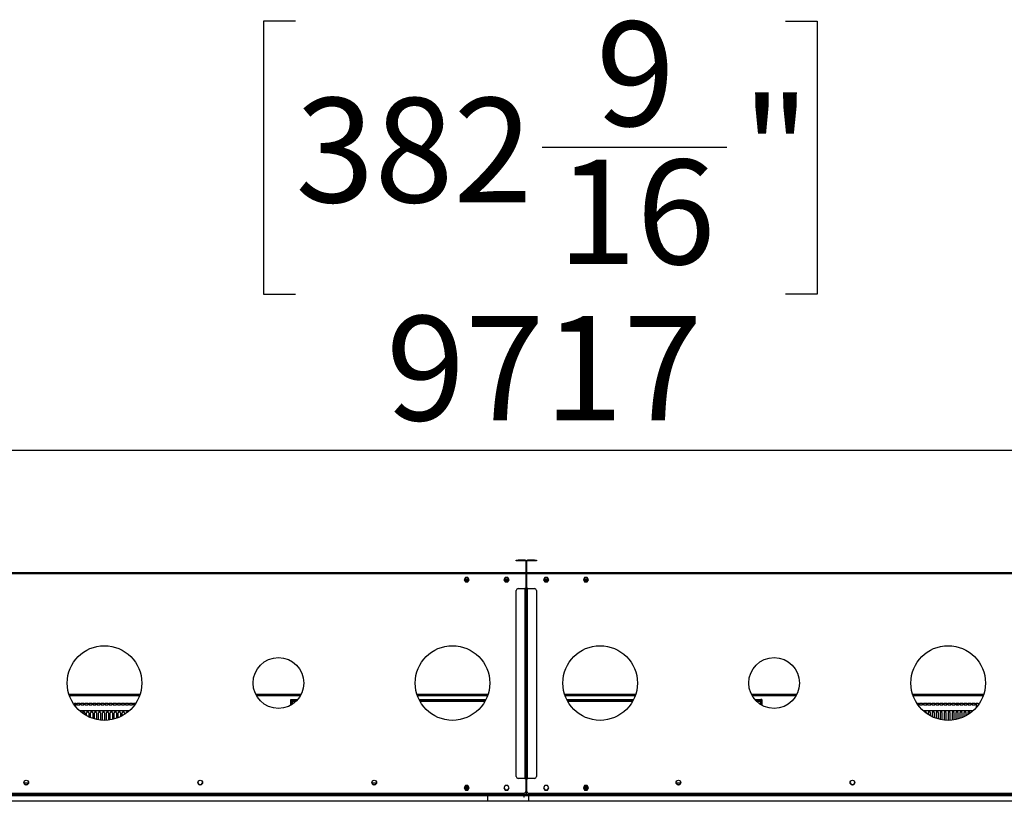
# Model space of a CAD drawing. Units: millimetres. Extents: x 5 to 12605, y 13 to 17833.
# Drawn here: x 5022 to 7002, y 13295 to 14867 of the extents above; entities that cross this region are included whole.
import ezdxf

# ---------------------------------------------------------------- set-up
doc = ezdxf.new("R2010")
doc.units = ezdxf.units.MM
doc.header["$LTSCALE"] = 60
doc.layers.add('FORMAT', color=7, linetype='Continuous')
doc.styles.add('SLDTEXTSTYLE0', font='TXT', dxfattribs={"width": 0.75})
doc.dimstyles.new('SLDDIMSTYLE2', dxfattribs={"dimtxt": 210, "dimasz": 198.12, "dimexe": 0, "dimexo": 0.0625, "dimgap": 52.5, "dimtad": 1, "dimrnd": 1e-09, "dimzin": 12, "dimdsep": 46, "dimtxsty": 'SLDTEXTSTYLE0', "dimsah": 1, "dimcen": 0.09, "dimadec": 0, "dimazin": 3, "dimtfac": 1, "dimtofl": 0, "dimtmove": 0, "dimatfit": 3, "dimfxl": 1, "dimfrac": 2, "dimtolj": 1, "dimtzin": 12, "dimarcsym": 0})

# ---------------------------------------------------------------- blocks, each defined once
blk = doc.blocks.new('_D_5')
at = {"layer": 'FORMAT'}
for p, q in [((5576.2, 14863.7), (5512.2, 14863.7)), ((5512.2, 14863.7), (5512.2, 14314.5)), ((6561.7, 14863.7), (6625.7, 14863.7)), ((6625.7, 14863.7), (6625.7, 14314.5)), ((6072.5, 14610.6), (6444.3, 14610.6)), ((5512.2, 14314.5), (5576.2, 14314.5)), ((6625.7, 14314.5), (6561.7, 14314.5)), ((1182.6, 13811.3), (1182.6, 14060.3)), ((10899.6, 13813.3), (10899.6, 14060.3)), ((10899.6, 14000.3), (1182.6, 14000.3))]:
    blk.add_line(p, q, dxfattribs=at)
for points in [[(1182.6, 14000.3), (1380.8, 13969.8), (1380.8, 14030.8)], [(10899.6, 14000.3), (10701.5, 14030.8), (10701.5, 13969.8)]]:
    blk.add_solid(points, dxfattribs=at)
at = {"layer": 'FORMAT', "char_height": 210, "attachment_point": 1, "style": 'SLDTEXTSTYLE0'}
for s, insert in [('9', (6180.8, 14862.9)), ('"', (6475.1, 14709.4)), ('382', (5576.2, 14709.4)), ('16', (6103.2, 14585.2)), ('9717', (5758.6, 14271))]:
    blk.add_mtext(s, dxfattribs=dict(at, insert=insert))

msp = doc.modelspace()

# ---------------------------------------------------------------- linework, layer by layer
at = {"color": 7, "linetype": 'Continuous', "lineweight": 25}
for p, q in [((6020.386, 13778.817), (6020.386, 13779.818)), ((6020.386, 13779.818), (6024.386, 13779.818)), ((6024.386, 13778.817), (6020.386, 13778.817)), ((6024.386, 13779.818), (6024.386, 13778.817)), ((6038.386, 13779.818), (6024.386, 13779.818)), ((6038.386, 13778.817), (6024.386, 13778.817)), ((6038.386, 13778.817), (6038.386, 13779.818)), ((6039.386, 13777.818), (6039.386, 13755.817)), ((6039.386, 13777.818), (6040.386, 13777.818)), ((6040.386, 13777.818), (6040.386, 13755.817)), ((6041.886, 13777.818), (6040.886, 13777.818)), ((6040.886, 13755.817), (6040.886, 13777.818)), ((6041.886, 13755.817), (6041.886, 13777.818)), ((6042.886, 13778.817), (6042.886, 13779.818)), ((6056.886, 13779.818), (6042.886, 13779.818)), ((6056.886, 13778.817), (6042.886, 13778.817)), ((6056.886, 13778.817), (6056.886, 13779.818)), ((6056.886, 13779.818), (6060.886, 13779.818)), ((6060.886, 13778.817), (6056.886, 13778.817)), ((6060.886, 13779.818), (6060.886, 13778.817)), ((6039.386, 13754.818), (3644.886, 13754.818)), ((6039.386, 13752.818), (3644.886, 13752.818)), ((5918.009, 13745.368), (5915.383, 13740.818)), ((5923.263, 13745.368), (5918.009, 13745.368)), ((5925.89, 13740.818), (5923.263, 13745.368)), ((5998.009, 13745.368), (5995.383, 13740.818)), ((6003.263, 13745.368), (5998.009, 13745.368)), ((6005.89, 13740.818), (6003.263, 13745.368)), ((6039.386, 13755.817), (6040.386, 13755.817)), ((6039.386, 13754.818), (6039.386, 13752.818)), ((6039.386, 13752.818), (6039.386, 13723.317)), ((6041.886, 13755.817), (6040.886, 13755.817)), ((6041.886, 13752.818), (6041.886, 13754.818)), ((8436.386, 13754.818), (6041.886, 13754.818)), ((6041.886, 13723.317), (6041.886, 13752.818)), ((8436.386, 13752.818), (6041.886, 13752.818)), ((6078.009, 13745.368), (6075.383, 13740.818)), ((6083.263, 13745.368), (6078.009, 13745.368)), ((6085.89, 13740.818), (6083.263, 13745.368)), ((6158.009, 13745.368), (6155.383, 13740.818)), ((6163.263, 13745.368), (6158.009, 13745.368)), ((6165.89, 13740.818), (6163.263, 13745.368)), ((5915.383, 13740.818), (5918.009, 13736.268)), ((5915.383, 13740.818), (5925.89, 13740.818)), ((5916.249, 13742.317), (5925.024, 13742.317)), ((5918.009, 13736.268), (5923.263, 13736.268)), ((5923.263, 13736.268), (5925.89, 13740.818)), ((5995.383, 13740.818), (5998.009, 13736.268)), ((5995.383, 13740.818), (6005.89, 13740.818)), ((5996.249, 13742.317), (6005.024, 13742.317)), ((5998.009, 13736.268), (6003.263, 13736.268)), ((6003.263, 13736.268), (6005.89, 13740.818)), ((6075.383, 13740.818), (6078.009, 13736.268)), ((6075.383, 13740.818), (6085.89, 13740.818)), ((6076.249, 13742.317), (6085.024, 13742.317)), ((6078.009, 13736.268), (6083.263, 13736.268)), ((6083.263, 13736.268), (6085.89, 13740.818)), ((6155.383, 13740.818), (6158.009, 13736.268)), ((6155.383, 13740.818), (6165.89, 13740.818)), ((6156.249, 13742.317), (6165.024, 13742.317)), ((6158.009, 13736.268), (6163.263, 13736.268)), ((6163.263, 13736.268), (6165.89, 13740.818)), ((6020.386, 13345.318), (6020.386, 13718.817)), ((6024.386, 13722.818), (6038.386, 13722.818)), ((6039.386, 13723.317), (6037.886, 13723.317)), ((6037.886, 13723.317), (6037.886, 13722.818)), ((6038.386, 13341.318), (6038.386, 13722.818)), ((6038.386, 13722.818), (6040.386, 13722.818)), ((6040.386, 13722.818), (6040.386, 13341.318)), ((6040.886, 13722.818), (6042.886, 13722.818)), ((6040.886, 13341.318), (6040.886, 13722.818)), ((6043.386, 13723.317), (6041.886, 13723.317)), ((6042.886, 13341.318), (6042.886, 13722.818)), ((6042.886, 13722.818), (6056.886, 13722.818)), ((6043.386, 13722.818), (6043.386, 13723.317)), ((6060.886, 13718.817), (6060.886, 13345.318)), ((6040.886, 13681.318), (6040.386, 13681.318)), ((6040.886, 13677.317), (6040.386, 13677.317)), ((6040.386, 13675.818), (6040.886, 13675.818)), ((6040.386, 13673.318), (6040.886, 13673.318)), ((6040.386, 13572.067), (6040.886, 13572.067)), ((6040.886, 13545.461), (6040.386, 13545.461)), ((6040.386, 13535.474), (6040.886, 13535.474)), ((5121.515, 13507.818), (5262.758, 13507.818)), ((5497.826, 13507.818), (5586.447, 13507.818)), ((5821.515, 13507.818), (5962.758, 13507.818)), ((6040.886, 13514.461), (6040.386, 13514.461)), ((6118.515, 13507.818), (6259.758, 13507.818)), ((6494.826, 13507.818), (6583.447, 13507.818)), ((6818.515, 13507.818), (6959.758, 13507.818)), ((5131.636, 13492.318), (5134.636, 13492.318)), ((5131.636, 13488.742), (5131.636, 13492.318)), ((5134.636, 13484.914), (5134.636, 13492.318)), ((5136.636, 13492.318), (5142.779, 13492.318)), ((5136.636, 13492.318), (5136.636, 13489.318)), ((5136.636, 13489.318), (5142.779, 13489.318)), ((5142.779, 13489.318), (5142.779, 13492.318)), ((5144.779, 13492.318), (5150.922, 13492.318)), ((5144.779, 13492.318), (5144.779, 13489.318)), ((5144.779, 13489.318), (5150.922, 13489.318)), ((5150.922, 13489.318), (5150.922, 13492.318)), ((5152.922, 13492.318), (5159.065, 13492.318)), ((5152.922, 13492.318), (5152.922, 13489.318)), ((5152.922, 13489.318), (5159.065, 13489.318)), ((5159.065, 13489.318), (5159.065, 13492.318)), ((5161.065, 13492.318), (5167.208, 13492.318)), ((5161.065, 13492.318), (5161.065, 13489.318)), ((5161.065, 13489.318), (5167.208, 13489.318)), ((5167.208, 13489.318), (5167.208, 13492.318)), ((5169.208, 13492.318), (5175.351, 13492.318)), ((5169.208, 13492.318), (5169.208, 13489.318)), ((5169.208, 13489.318), (5175.351, 13489.318)), ((5175.351, 13489.318), (5175.351, 13492.318)), ((5177.351, 13492.318), (5183.494, 13492.318)), ((5177.351, 13492.318), (5177.351, 13489.318)), ((5177.351, 13489.318), (5183.494, 13489.318)), ((5183.494, 13489.318), (5183.494, 13492.318)), ((5185.494, 13492.318), (5191.636, 13492.318)), ((5185.494, 13492.318), (5185.494, 13489.318)), ((5185.494, 13489.318), (5191.636, 13489.318)), ((5191.636, 13489.318), (5191.636, 13492.318)), ((5193.636, 13492.318), (5199.779, 13492.318)), ((5193.636, 13492.318), (5193.636, 13489.318)), ((5193.636, 13489.318), (5199.779, 13489.318)), ((5199.779, 13489.318), (5199.779, 13492.318)), ((5201.779, 13492.318), (5207.922, 13492.318)), ((5201.779, 13492.318), (5201.779, 13489.318)), ((5201.779, 13489.318), (5207.922, 13489.318)), ((5207.922, 13489.318), (5207.922, 13492.318)), ((5209.922, 13492.318), (5216.065, 13492.318)), ((5209.922, 13492.318), (5209.922, 13489.318)), ((5209.922, 13489.318), (5216.065, 13489.318)), ((5216.065, 13489.318), (5216.065, 13492.318)), ((5218.065, 13492.318), (5224.208, 13492.318)), ((5218.065, 13492.318), (5218.065, 13489.318)), ((5218.065, 13489.318), (5224.208, 13489.318)), ((5224.208, 13489.318), (5224.208, 13492.318)), ((5226.208, 13492.318), (5232.351, 13492.318)), ((5226.208, 13492.318), (5226.208, 13489.318)), ((5226.208, 13492.174), (5226.324, 13492.318)), ((5226.208, 13489.318), (5232.351, 13489.318)), ((5232.351, 13489.318), (5232.351, 13492.318)), ((5234.351, 13492.318), (5240.494, 13492.318)), ((5234.351, 13492.318), (5234.351, 13489.318)), ((5234.351, 13489.318), (5240.494, 13489.318)), ((5240.494, 13489.318), (5240.494, 13492.318)), ((5242.494, 13492.318), (5248.636, 13492.318)), ((5242.494, 13492.318), (5242.494, 13489.318)), ((5242.494, 13489.318), (5248.636, 13489.318)), ((5248.636, 13489.318), (5248.636, 13492.318)), ((5250.636, 13492.318), (5255.1, 13492.318)), ((5250.636, 13492.318), (5250.636, 13489.318)), ((5250.636, 13489.318), (5253.054, 13489.318)), ((5567.136, 13488.615), (5567.136, 13499.818)), ((5567.136, 13499.818), (5568.636, 13499.818)), ((5568.636, 13489.493), (5568.636, 13499.818)), ((5568.636, 13499.818), (5568.736, 13499.34)), ((5568.736, 13499.818), (5580.807, 13499.818)), ((5568.736, 13498.318), (5568.736, 13499.818)), ((5568.736, 13498.318), (5579.465, 13498.318)), ((5824.91, 13499.818), (5959.363, 13499.818)), ((5825.673, 13498.318), (5958.6, 13498.318)), ((6040.386, 13504.474), (6040.886, 13504.474)), ((6121.91, 13499.818), (6256.363, 13499.818)), ((6122.673, 13498.318), (6255.6, 13498.318)), ((6500.466, 13499.818), (6512.536, 13499.818)), ((6501.808, 13498.318), (6512.536, 13498.318)), ((6512.536, 13498.318), (6512.536, 13499.818)), ((6512.536, 13499.271), (6512.636, 13499.818)), ((6514.136, 13499.818), (6512.636, 13499.818)), ((6512.636, 13499.818), (6512.636, 13489.493)), ((6514.136, 13499.818), (6514.136, 13488.615)), ((6826.173, 13492.318), (6829.636, 13492.318)), ((6828.219, 13489.318), (6829.636, 13489.318)), ((6829.636, 13489.318), (6829.636, 13492.318)), ((6831.636, 13492.318), (6837.779, 13492.318)), ((6831.636, 13492.318), (6831.636, 13489.318)), ((6831.636, 13489.318), (6837.779, 13489.318)), ((6837.779, 13489.318), (6837.779, 13492.318)), ((6839.779, 13492.318), (6845.922, 13492.318)), ((6839.779, 13492.318), (6839.779, 13489.318)), ((6839.779, 13489.318), (6845.922, 13489.318)), ((6845.922, 13489.318), (6845.922, 13492.318)), ((6847.922, 13492.318), (6854.065, 13492.318)), ((6847.922, 13492.318), (6847.922, 13489.318)), ((6847.922, 13489.318), (6854.065, 13489.318)), ((6854.065, 13489.318), (6854.065, 13492.318)), ((6856.065, 13492.318), (6862.208, 13492.318)), ((6856.065, 13492.318), (6856.065, 13489.318)), ((6856.065, 13489.318), (6862.208, 13489.318)), ((6862.208, 13489.318), (6862.208, 13492.318)), ((6864.208, 13492.318), (6870.351, 13492.318)), ((6864.208, 13492.318), (6864.208, 13489.318)), ((6864.208, 13489.318), (6870.351, 13489.318)), ((6870.351, 13489.318), (6870.351, 13492.318)), ((6872.351, 13492.318), (6878.494, 13492.318)), ((6872.351, 13492.318), (6872.351, 13489.318)), ((6872.351, 13489.318), (6878.494, 13489.318)), ((6878.494, 13489.318), (6878.494, 13492.318)), ((6880.494, 13492.318), (6886.636, 13492.318)), ((6880.494, 13492.318), (6880.494, 13489.318)), ((6880.494, 13489.318), (6886.636, 13489.318)), ((6886.636, 13489.318), (6886.636, 13492.318)), ((6888.636, 13492.318), (6894.779, 13492.318)), ((6888.636, 13492.318), (6888.636, 13489.318)), ((6888.636, 13489.318), (6894.779, 13489.318)), ((6894.779, 13489.318), (6894.779, 13492.318)), ((6896.779, 13492.318), (6902.922, 13492.318)), ((6896.779, 13492.318), (6896.779, 13489.318)), ((6896.779, 13489.318), (6902.922, 13489.318)), ((6902.922, 13489.318), (6902.922, 13492.318)), ((6904.922, 13492.318), (6911.065, 13492.318)), ((6904.922, 13492.318), (6904.922, 13489.318)), ((6904.922, 13489.318), (6911.065, 13489.318)), ((6911.065, 13489.318), (6911.065, 13492.318)), ((6913.065, 13492.318), (6919.208, 13492.318)), ((6913.065, 13492.318), (6913.065, 13489.318)), ((6913.065, 13489.318), (6919.208, 13489.318)), ((6919.208, 13489.318), (6919.208, 13492.318)), ((6921.208, 13492.318), (6927.351, 13492.318)), ((6921.208, 13492.318), (6921.208, 13489.318)), ((6921.208, 13489.318), (6927.351, 13489.318)), ((6927.351, 13489.318), (6927.351, 13492.318)), ((6929.351, 13492.318), (6935.494, 13492.318)), ((6929.351, 13492.318), (6929.351, 13489.318)), ((6929.351, 13489.318), (6935.494, 13489.318)), ((6935.494, 13489.318), (6935.494, 13492.318)), ((6937.494, 13492.318), (6943.636, 13492.318)), ((6937.494, 13492.318), (6937.494, 13489.318)), ((6937.494, 13489.318), (6943.636, 13489.318)), ((6943.636, 13489.318), (6943.636, 13492.318)), ((6945.636, 13492.318), (6949.636, 13492.318)), ((6945.636, 13492.318), (6945.636, 13483.745)), ((6949.636, 13492.318), (6949.636, 13488.742)), ((5242.305, 13477.318), (5141.967, 13477.318)), ((5147.886, 13472.512), (5147.886, 13473.068)), ((5152.007, 13474.318), (5148.266, 13474.318)), ((5152.386, 13473.068), (5152.386, 13469.468)), ((5155.886, 13467.41), (5155.886, 13473.068)), ((5160.007, 13474.318), (5156.266, 13474.318)), ((5160.386, 13473.068), (5160.386, 13465.119)), ((5163.886, 13463.591), (5163.886, 13473.068)), ((5168.007, 13474.318), (5164.266, 13474.318)), ((5168.386, 13473.068), (5168.386, 13461.927)), ((5171.886, 13460.853), (5171.886, 13473.068)), ((5176.007, 13474.318), (5172.266, 13474.318)), ((5176.386, 13473.068), (5176.386, 13459.74)), ((5179.886, 13459.075), (5179.886, 13473.068)), ((5184.007, 13474.318), (5180.266, 13474.318)), ((5184.386, 13473.068), (5184.386, 13458.469)), ((5187.886, 13458.188), (5187.886, 13473.068)), ((5192.007, 13474.318), (5188.266, 13474.318)), ((5192.386, 13473.068), (5192.386, 13458.068)), ((5195.886, 13458.161), (5195.886, 13473.068)), ((5200.007, 13474.318), (5196.266, 13474.318)), ((5200.386, 13473.068), (5200.386, 13458.523)), ((5203.886, 13458.994), (5203.886, 13473.068)), ((5208.007, 13474.318), (5204.266, 13474.318)), ((5208.386, 13473.068), (5208.386, 13459.849)), ((5211.886, 13460.715), (5211.886, 13473.068)), ((5216.007, 13474.318), (5212.266, 13474.318)), ((5216.386, 13473.068), (5216.386, 13462.096)), ((5219.886, 13463.39), (5219.886, 13473.068)), ((5224.007, 13474.318), (5220.266, 13474.318)), ((5224.386, 13473.068), (5224.386, 13465.355)), ((5227.886, 13467.136), (5227.886, 13473.068)), ((5232.007, 13474.318), (5228.266, 13474.318)), ((5232.386, 13473.068), (5232.386, 13469.783)), ((5235.886, 13472.15), (5235.886, 13473.068)), ((5238.757, 13474.318), (5236.266, 13474.318)), ((6040.386, 13484.068), (6040.886, 13484.068)), ((6939.305, 13477.318), (6838.967, 13477.318)), ((6845.007, 13474.318), (6842.516, 13474.318)), ((6845.386, 13472.15), (6845.386, 13473.068)), ((6848.886, 13473.068), (6848.886, 13469.783)), ((6853.007, 13474.318), (6849.266, 13474.318)), ((6853.386, 13467.136), (6853.386, 13473.068)), ((6856.886, 13473.068), (6856.886, 13465.355)), ((6861.007, 13474.318), (6857.266, 13474.318)), ((6861.386, 13463.39), (6861.386, 13473.068)), ((6864.886, 13473.068), (6864.886, 13462.096)), ((6869.007, 13474.318), (6865.266, 13474.318)), ((6869.386, 13460.715), (6869.386, 13473.068)), ((6872.886, 13473.068), (6872.886, 13459.849)), ((6877.007, 13474.318), (6873.266, 13474.318)), ((6877.386, 13458.994), (6877.386, 13473.068)), ((6880.886, 13473.068), (6880.886, 13458.523)), ((6885.007, 13474.318), (6881.266, 13474.318)), ((6885.386, 13458.161), (6885.386, 13473.068)), ((6888.886, 13473.068), (6888.886, 13458.068)), ((6893.007, 13474.318), (6889.266, 13474.318)), ((6893.386, 13458.188), (6893.386, 13473.068)), ((6896.886, 13473.068), (6896.886, 13458.469)), ((6901.007, 13474.318), (6897.266, 13474.318)), ((6901.386, 13459.075), (6901.386, 13473.068)), ((6904.886, 13473.068), (6904.886, 13459.74)), ((6909.007, 13474.318), (6905.266, 13474.318)), ((6909.386, 13460.853), (6909.386, 13473.068)), ((6912.886, 13473.068), (6912.886, 13461.927)), ((6917.007, 13474.318), (6913.266, 13474.318)), ((6917.386, 13463.591), (6917.386, 13473.068)), ((6920.886, 13473.068), (6920.886, 13465.119)), ((6925.007, 13474.318), (6921.266, 13474.318)), ((6925.386, 13467.41), (6925.386, 13473.068)), ((6928.886, 13473.068), (6928.886, 13469.468)), ((6933.007, 13474.318), (6929.266, 13474.318)), ((6933.386, 13472.512), (6933.386, 13473.068)), ((6945.636, 13484.568), (6946.344, 13484.568)), ((6040.886, 13384.818), (6040.386, 13384.818)), ((6040.886, 13382.318), (6040.386, 13382.318)), ((6040.886, 13369.068), (6040.386, 13369.068)), ((5029.935, 13332.581), (5039.423, 13332.581)), ((5029.946, 13332.415), (5031.964, 13328.92)), ((5032.197, 13328.768), (5037.161, 13328.768)), ((5037.394, 13328.92), (5039.412, 13332.415)), ((5379.946, 13332.415), (5381.964, 13328.92)), ((5382.197, 13328.768), (5387.161, 13328.768)), ((5387.394, 13328.92), (5389.412, 13332.415)), ((5729.935, 13332.581), (5739.423, 13332.581)), ((5729.946, 13332.415), (5731.964, 13328.92)), ((5732.197, 13328.768), (5737.161, 13328.768)), ((5737.394, 13328.92), (5739.412, 13332.415)), ((6038.386, 13341.318), (6024.386, 13341.318)), ((6037.886, 13341.318), (6037.886, 13340.818)), ((6037.886, 13340.818), (6039.386, 13340.818)), ((6040.386, 13341.318), (6038.386, 13341.318)), ((6039.386, 13340.818), (6039.386, 13341.318)), ((6039.386, 13340.818), (6039.386, 13315.318)), ((6041.886, 13340.318), (6039.386, 13340.318)), ((6042.886, 13341.318), (6040.886, 13341.318)), ((6041.886, 13341.318), (6041.886, 13340.818)), ((6041.886, 13315.318), (6041.886, 13340.818)), ((6041.886, 13340.818), (6043.386, 13340.818)), ((6056.886, 13341.318), (6042.886, 13341.318)), ((6043.386, 13340.818), (6043.386, 13341.318)), ((6341.85, 13332.581), (6351.338, 13332.581)), ((6341.861, 13332.415), (6343.879, 13328.92)), ((6344.112, 13328.768), (6349.076, 13328.768)), ((6349.309, 13328.92), (6351.327, 13332.415)), ((6691.861, 13332.415), (6693.879, 13328.92)), ((6694.112, 13328.768), (6699.076, 13328.768)), ((6699.309, 13328.92), (6701.327, 13332.415)), ((6035.386, 13311.318), (3648.886, 13311.318)), ((5918.009, 13326.868), (5915.383, 13322.318)), ((5915.383, 13322.318), (5918.009, 13317.768)), ((5915.527, 13322.568), (5918.009, 13318.268)), ((5916.97, 13320.068), (5924.303, 13320.068)), ((5917.548, 13326.068), (5923.725, 13326.068)), ((5923.263, 13326.868), (5918.009, 13326.868)), ((5918.009, 13318.268), (5923.263, 13318.268)), ((5918.009, 13317.768), (5923.263, 13317.768)), ((5925.89, 13322.318), (5923.263, 13326.868)), ((5923.263, 13318.268), (5925.746, 13322.568)), ((5923.263, 13317.768), (5925.89, 13322.318)), ((5998.009, 13326.868), (5995.383, 13322.318)), ((5995.383, 13322.318), (5998.009, 13317.768)), ((5995.527, 13322.568), (5998.009, 13318.268)), ((6003.263, 13326.868), (5998.009, 13326.868)), ((5998.009, 13318.268), (6003.263, 13318.268)), ((5998.009, 13317.768), (6003.263, 13317.768)), ((6005.89, 13322.318), (6003.263, 13326.868)), ((6003.263, 13318.268), (6005.746, 13322.568)), ((6003.263, 13317.768), (6005.89, 13322.318)), ((6040.886, 13313.318), (6040.386, 13313.318)), ((6040.386, 13313.318), (6040.386, 13311.818)), ((6040.386, 13311.818), (6040.386, 13308.318)), ((6040.386, 13310.318), (6040.886, 13310.318)), ((6040.886, 13313.318), (6040.886, 13311.818)), ((6040.886, 13308.318), (6040.886, 13311.818)), ((8432.386, 13311.318), (6045.886, 13311.318)), ((6078.009, 13326.868), (6075.383, 13322.318)), ((6075.383, 13322.318), (6078.009, 13317.768)), ((6075.527, 13322.568), (6078.009, 13318.268)), ((6083.263, 13326.868), (6078.009, 13326.868)), ((6078.009, 13318.268), (6083.263, 13318.268)), ((6078.009, 13317.768), (6083.263, 13317.768)), ((6085.89, 13322.318), (6083.263, 13326.868)), ((6083.263, 13318.268), (6085.746, 13322.568)), ((6083.263, 13317.768), (6085.89, 13322.318)), ((6158.009, 13326.868), (6155.383, 13322.318)), ((6155.383, 13322.318), (6158.009, 13317.768)), ((6155.527, 13322.568), (6158.009, 13318.268)), ((6156.97, 13320.068), (6164.303, 13320.068)), ((6157.548, 13326.068), (6163.725, 13326.068)), ((6163.263, 13326.868), (6158.009, 13326.868)), ((6158.009, 13318.268), (6163.263, 13318.268)), ((6158.009, 13317.768), (6163.263, 13317.768)), ((6165.89, 13322.318), (6163.263, 13326.868)), ((6163.263, 13318.268), (6165.746, 13322.568)), ((6163.263, 13317.768), (6165.89, 13322.318)), ((6044.886, 13295.318), (3565.636, 13295.318)), ((3639.387, 13306.818), (6044.886, 13306.818)), ((6040.386, 13308.318), (3643.886, 13308.318)), ((5962.636, 13306.818), (5962.636, 13295.318)), ((8441.886, 13295.318), (5962.636, 13295.318)), ((5978.136, 13306.818), (5974.136, 13306.818)), ((5978.136, 13308.318), (5978.136, 13306.818)), ((5978.136, 13306.818), (6035.886, 13306.818)), ((6040.386, 13308.318), (5981.636, 13308.318)), ((6035.886, 13306.818), (6035.886, 13308.318)), ((6035.886, 13306.818), (6035.886, 13303.318)), ((6036.386, 13303.318), (6035.886, 13303.318)), ((6036.386, 13308.318), (6036.386, 13306.818)), ((6036.386, 13306.818), (8441.886, 13306.818)), ((6036.386, 13303.318), (6036.386, 13306.818)), ((6040.386, 13308.318), (6040.886, 13308.318)), ((6099.636, 13308.318), (6040.886, 13308.318)), ((8437.386, 13308.318), (6040.886, 13308.318)), ((6044.886, 13306.818), (6044.886, 13308.318)), ((6044.886, 13306.818), (6044.886, 13295.318))]:
    msp.add_line(p, q, dxfattribs=at)
at = {"color": 8, "linetype": 'Continuous', "lineweight": 25}
for p, q in [((5917.115, 13737.818), (5924.158, 13737.818)), ((5997.115, 13737.818), (6004.158, 13737.818)), ((6077.115, 13737.818), (6084.158, 13737.818)), ((6157.115, 13737.818), (6164.158, 13737.818)), ((6040.886, 13671.818), (6040.386, 13671.818)), ((5120.513, 13510.818), (5263.76, 13510.818)), ((5496.246, 13510.818), (5588.027, 13510.818)), ((5820.513, 13510.818), (5963.76, 13510.818)), ((6117.513, 13510.818), (6260.76, 13510.818)), ((6493.246, 13510.818), (6585.027, 13510.818)), ((6817.513, 13510.818), (6960.76, 13510.818)), ((5132.706, 13487.318), (5134.636, 13487.318)), ((5570.136, 13490.441), (5570.136, 13496.818)), ((5570.136, 13496.818), (5578.01, 13496.818)), ((5826.479, 13496.818), (5957.794, 13496.818)), ((6123.479, 13496.818), (6254.794, 13496.818)), ((6503.263, 13496.818), (6511.136, 13496.818)), ((6511.136, 13496.818), (6511.136, 13490.441)), ((6945.636, 13487.318), (6948.567, 13487.318)), ((6040.386, 13386.318), (6040.886, 13386.318)), ((6040.886, 13366.068), (6040.386, 13366.068)), ((5915.816, 13323.068), (5925.457, 13323.068)), ((6040.386, 13311.818), (6037.323, 13311.818)), ((6043.95, 13311.818), (6040.886, 13311.818)), ((6155.816, 13323.068), (6165.457, 13323.068))]:
    msp.add_line(p, q, dxfattribs=at)
at = {"color": 7, "linetype": 'Continuous', "lineweight": 25, "flags": 128}
for points in [[(6040.886, 13656.054), (6040.639, 13656.068), (6040.386, 13656.053)], [(6040.386, 13621.582), (6040.639, 13621.568), (6040.886, 13621.581)], [(6040.886, 13619.134), (6040.639, 13619.148), (6040.386, 13619.133)], [(6040.386, 13584.662), (6040.639, 13584.648), (6040.886, 13584.661)], [(6040.886, 13563.653), (6040.636, 13563.668), (6040.386, 13563.653)], [(6040.386, 13559.482), (6040.636, 13559.468), (6040.886, 13559.482)], [(5569.282, 13498.022), (5569.451, 13497.724), (5570.136, 13496.818)], [(6040.886, 13495.653), (6040.636, 13495.668), (6040.386, 13495.653)], [(6040.386, 13491.482), (6040.636, 13491.468), (6040.886, 13491.482)], [(6511.136, 13496.818), (6511.917, 13497.862), (6512.01, 13498.04)], [(6040.886, 13471.474), (6040.639, 13471.488), (6040.386, 13471.473)], [(6040.386, 13437.002), (6040.639, 13436.988), (6040.886, 13437.001)], [(6040.886, 13434.554), (6040.639, 13434.568), (6040.386, 13434.553)], [(6040.386, 13400.082), (6040.639, 13400.068), (6040.886, 13400.081)], [(5981.636, 13308.318), (5981.286, 13308.584), (5980.936, 13309.343), (5980.586, 13310.478), (5980.367, 13311.318)], [(6100.906, 13311.318), (6100.686, 13310.478), (6100.336, 13309.343), (6099.986, 13308.584), (6099.636, 13308.318)]]:
    msp.add_lwpolyline(points, dxfattribs=at)
at = {"color": 7, "linetype": 'Continuous', "lineweight": 25}
for centre, radius in [((5192.136, 13533.068), 75), ((5892.136, 13533.068), 75), ((6189.136, 13533.068), 75), ((6889.136, 13533.068), 75), ((5542.136, 13533.068), 51), ((6539.136, 13533.068), 51), ((5034.679, 13332.818), 4.75), ((5384.679, 13332.818), 4.75), ((5734.679, 13332.818), 4.75), ((6346.594, 13332.818), 4.75), ((6696.594, 13332.818), 4.75)]:
    msp.add_circle(centre, radius, dxfattribs=at)
for centre, radius, start, end in [((6038.386, 13777.818), 2, 0, 90), ((6038.386, 13777.818), 1, 0, 90), ((6042.886, 13777.818), 2, 90, 180), ((6042.886, 13777.818), 1, 90, 180), ((6038.386, 13755.817), 1, 270, 0), ((6038.386, 13755.817), 2, 300, 0), ((6042.886, 13755.817), 2, 180, 240), ((6042.886, 13755.817), 1, 180, 270), ((6024.386, 13718.818), 4, 90, 180), ((6056.886, 13718.818), 4, 0, 90), ((5173.636, 13493.568), 2.1, 216.529607, 323.470393), ((5224.636, 13493.568), 2.1, 216.529607, 258.224256), ((5567.72, 13495.966), 2.562, 19.417549, 66.632502), ((6513.552, 13495.966), 2.562, 113.367498, 160.582451), ((6856.636, 13493.568), 2.1, 254.210206, 323.470393), ((6907.636, 13493.568), 2.1, 216.529607, 323.470393), ((5150.136, 13473.068), 2.25, 0, 180), ((5158.136, 13473.068), 2.25, 0, 180), ((5166.136, 13473.068), 2.25, 0, 180), ((5174.136, 13473.068), 2.25, 0, 180), ((5182.136, 13473.068), 2.25, 0, 180), ((5190.136, 13473.068), 2.25, 0, 180), ((5198.136, 13473.068), 2.25, 0, 180), ((5206.136, 13473.068), 2.25, 0, 180), ((5214.136, 13473.068), 2.25, 0, 180), ((5222.136, 13473.068), 2.25, 0, 180), ((5230.136, 13473.068), 2.25, 0, 180), ((5238.136, 13473.068), 2.25, 53.87698, 180), ((6843.136, 13473.068), 2.25, 0, 126.12302), ((6851.136, 13473.068), 2.25, 0, 180), ((6859.136, 13473.068), 2.25, 0, 180), ((6867.136, 13473.068), 2.25, 0, 180), ((6875.136, 13473.068), 2.25, 0, 180), ((6883.136, 13473.068), 2.25, 0, 180), ((6891.136, 13473.068), 2.25, 0, 180), ((6899.136, 13473.068), 2.25, 0, 180), ((6907.136, 13473.068), 2.25, 0, 180), ((6915.136, 13473.068), 2.25, 0, 180), ((6923.136, 13473.068), 2.25, 0, 180), ((6931.136, 13473.068), 2.25, 0, 180), ((6024.386, 13345.318), 4, 180, 270), ((6056.886, 13345.318), 4, 270, 360), ((6035.386, 13315.318), 4, 270, 0), ((6045.886, 13315.318), 4, 180, 270)]:
    msp.add_arc(centre, radius, start, end, dxfattribs=at)

# ---------------------------------------------------------------- dimensions: what is measured, and where the dimension line sits
at = {"layer": 'FORMAT'}
dim = msp.add_linear_dim(base=(1182.636, 14000.274), p1=(10899.636, 13753.318), p2=(1182.636, 13751.318), dimstyle='SLDDIMSTYLE2', dxfattribs=at)
dim.commit()
dim.dimension.update_dxf_attribs({"geometry": '_D_5', "text_midpoint": (6068.962, 14000.274), "dimtype": 160})

doc.saveas('drawing.dxf')
